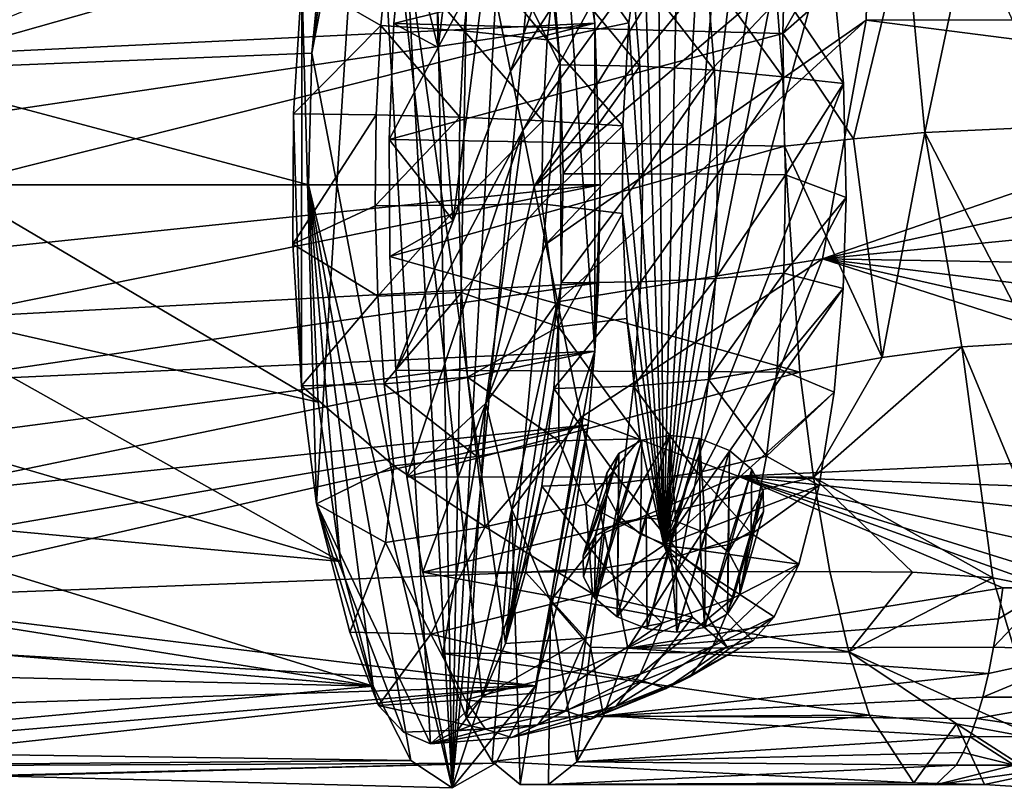
# Model space of a CAD drawing. Units: inches. Extents: x -2.5 to 2.3, y -5.1 to 5.
# Drawn here: x -0.1 to 1.3, y 3.1 to 4.2 of the extents above; entities that cross this region are included whole.
import ezdxf

# ---------------------------------------------------------------- set-up
doc = ezdxf.new("R2010")
doc.units = ezdxf.units.IN
doc.layers.get('0').update_dxf_attribs({"true_color": 0xc2ced6})

msp = doc.modelspace()

# ---------------------------------------------------------------- linework, layer by layer
for points in [[(0.8628, 4.7917), (0.6125, 4.0897), (0.5788, 4.2555), (0.8628, 4.7917)], [(0.8628, 4.7917), (1.0125, 4.7069), (0.6125, 4.0897), (0.8628, 4.7917)], [(0.4972, 4.7806), (0.4391, 4.7027), (0.5285, 3.0597), (0.4972, 4.7806)], [(0.5285, 3.0597), (0.5596, 4.7845), (0.4972, 4.7806), (0.5285, 3.0597)], [(0.5596, 4.7845), (0.5285, 3.0597), (0.6195, 4.7129), (0.5596, 4.7845)], [(0.6195, 4.7129), (0.5285, 3.0597), (0.6715, 4.5715), (0.6195, 4.7129)], [(1.0125, 4.7069), (0.6299, 4.004), (0.6125, 4.0897), (1.0125, 4.7069)], [(1.0125, 4.7069), (1.0692, 4.6122), (0.6299, 4.004), (1.0125, 4.7069)], [(0.3888, 4.5591), (0.3274, 4.1153), (0.4391, 4.7027), (0.3888, 4.5591)], [(0.3274, 4.1153), (0.5285, 3.0597), (0.4391, 4.7027), (0.3274, 4.1153)], [(0.4088, 4.6482), (0.3337, 3.4679), (0.3127, 4.2208), (0.4088, 4.6482)], [(0.4088, 4.6482), (0.4977, 3.1231), (0.3337, 3.4679), (0.4088, 4.6482)], [(0.5718, 3.1903), (0.4088, 4.6482), (0.605, 3.2673), (0.5718, 3.1903)], [(0.4977, 3.1231), (0.4088, 4.6482), (0.5718, 3.1903), (0.4977, 3.1231)], [(0.4088, 4.6482), (0.6836, 4.0985), (0.605, 3.2673), (0.4088, 4.6482)], [(0.6532, 4.3855), (0.6836, 4.0985), (0.4088, 4.6482), (0.6532, 4.3855)], [(1.0692, 4.6122), (0.6462, 3.9238), (0.6299, 4.004), (1.0692, 4.6122)], [(1.0692, 4.6122), (1.1084, 4.4839), (0.6462, 3.9238), (1.0692, 4.6122)], [(0.9368, 4.59), (0.9001, 4.5766), (0.8323, 3.4083), (0.9368, 4.59)], [(0.9368, 4.59), (0.8323, 3.4083), (0.971, 4.573), (0.9368, 4.59)], [(0.7332, 3.6873), (0.6715, 4.5715), (0.5285, 3.0597), (0.7332, 3.6873)], [(0.6715, 4.5715), (0.7332, 3.6873), (0.7336, 4.1586), (0.6715, 4.5715)], [(0.7112, 4.3738), (0.6715, 4.5715), (0.7336, 4.1586), (0.7112, 4.3738)], [(0.9001, 4.5766), (0.8574, 4.5138), (0.8323, 3.4083), (0.9001, 4.5766)], [(0.8323, 3.4083), (1.0061, 4.5171), (0.971, 4.573), (0.8323, 3.4083)], [(0.3888, 4.5591), (0.35, 4.356), (0.3274, 4.1153), (0.3888, 4.5591)], [(0.8574, 4.5138), (0.8234, 4.4102), (0.8323, 3.4083), (0.8574, 4.5138)], [(1.0061, 4.5171), (0.8323, 3.4083), (1.0347, 4.4421), (1.0061, 4.5171)], [(1.1084, 4.4839), (1.1265, 4.3301), (0.6462, 3.9238), (1.1084, 4.4839)], [(1.0696, 4.2852), (1.0347, 4.4421), (0.8323, 3.4083), (1.0696, 4.2852)], [(0.5085, 4.1234), (0.5026, 4.369), (0.5452, 4.4214), (0.5085, 4.1234)], [(0.5452, 4.4214), (0.5788, 4.2555), (0.5085, 4.1234), (0.5452, 4.4214)], [(0.8026, 4.3132), (0.8323, 3.4083), (0.8234, 4.4102), (0.8026, 4.3132)], [(0.6836, 4.0985), (0.6532, 4.3855), (0.6718, 4.2482), (0.6836, 4.0985)], [(-0.2063, 4.1136), (-0.2269, 4.2043), (0.7112, 4.3738), (-0.2063, 4.1136)], [(0.7112, 4.3738), (0.7336, 4.1586), (-0.2063, 4.1136), (0.7112, 4.3738)], [(0.46, 4.3167), (0.5026, 4.369), (0.5085, 4.1234), (0.46, 4.3167)], [(-0.2935, 4.0904), (0.3274, 4.1153), (0.35, 4.356), (-0.2935, 4.0904)], [(0.6462, 3.9238), (1.1265, 4.3301), (0.663, 3.8409), (0.6462, 3.9238)], [(1.1265, 4.3301), (1.123, 4.1626), (0.663, 3.8409), (1.1265, 4.3301)], [(1.7848, 4.1643), (1.123, 4.1626), (1.1265, 4.3301), (1.7848, 4.1643)], [(1.0071, 4.2982), (0.46, 4.3167), (0.4451, 4.1578), (1.0071, 4.2982)], [(0.5085, 4.1234), (0.4451, 4.1578), (0.46, 4.3167), (0.5085, 4.1234)], [(0.8026, 4.3132), (0.6832, 4.2992), (0.7824, 4.1587), (0.8026, 4.3132)], [(0.7824, 4.1587), (0.8323, 3.4083), (0.8026, 4.3132), (0.7824, 4.1587)], [(0.4451, 4.1578), (1.0034, 4.1438), (1.0071, 4.2982), (0.4451, 4.1578)], [(0.6832, 4.2992), (0.5573, 4.265), (0.6648, 4.1346), (0.6832, 4.2992)], [(0.6648, 4.1346), (0.7824, 4.1587), (0.6832, 4.2992), (0.6648, 4.1346)], [(1.1047, 3.9922), (1.179, 4.2989), (1.0034, 4.1438), (1.1047, 3.9922)], [(1.179, 4.2989), (1.0906, 4.2984), (1.0034, 4.1438), (1.179, 4.2989)], [(1.0906, 4.2984), (1.0071, 4.2982), (1.0034, 4.1438), (1.0906, 4.2984)], [(1.179, 4.2989), (1.1047, 3.9922), (1.2072, 4.0012), (1.179, 4.2989)], [(1.2703, 4.3002), (1.179, 4.2989), (1.2072, 4.0012), (1.2703, 4.3002)], [(1.4027, 4.0105), (1.2703, 4.3002), (1.2072, 4.0012), (1.4027, 4.0105)], [(1.0696, 4.2852), (0.8323, 3.4083), (1.0906, 4.0719), (1.0696, 4.2852)], [(1.0906, 4.0719), (0.9927, 4.2162), (1.0696, 4.2852), (1.0906, 4.0719)], [(0.4262, 4.155), (0.4378, 4.2769), (0.3127, 4.2208), (0.4262, 4.155)], [(0.4378, 4.2769), (0.4262, 4.155), (0.5461, 4.1473), (0.4378, 4.2769)], [(0.5461, 4.1473), (0.5573, 4.265), (0.4378, 4.2769), (0.5461, 4.1473)], [(0.5301, 3.8748), (0.5085, 4.1234), (0.5788, 4.2555), (0.5301, 3.8748)], [(0.5788, 4.2555), (0.6125, 4.0897), (0.5301, 3.8748), (0.5788, 4.2555)], [(0.5573, 4.265), (0.5461, 4.1473), (0.6648, 4.1346), (0.5573, 4.265)], [(0.7978, 4.0965), (0.6836, 4.0985), (0.6718, 4.2482), (0.7978, 4.0965)], [(0.6718, 4.2482), (0.7861, 4.2446), (0.7978, 4.0965), (0.6718, 4.2482)], [(0.9051, 4.0908), (0.7978, 4.0965), (0.7861, 4.2446), (0.9051, 4.0908)], [(0.7861, 4.2446), (0.8939, 4.2338), (0.9051, 4.0908), (0.7861, 4.2446)], [(1.0033, 4.0814), (0.9051, 4.0908), (0.8939, 4.2338), (1.0033, 4.0814)], [(0.8939, 4.2338), (0.9927, 4.2162), (1.0033, 4.0814), (0.8939, 4.2338)], [(0.3125, 3.6372), (0.3011, 4.0281), (0.3127, 4.2208), (0.3125, 3.6372)], [(0.3011, 4.0281), (0.4262, 4.155), (0.3127, 4.2208), (0.3011, 4.0281)], [(0.3127, 4.2208), (0.3337, 3.4679), (0.3125, 3.6372), (0.3127, 4.2208)], [(1.0906, 4.0719), (1.0033, 4.0814), (0.9927, 4.2162), (1.0906, 4.0719)], [(-0.2063, 4.1136), (0.7336, 4.1586), (-0.1933, 4.0204), (-0.2063, 4.1136)], [(-0.1888, 3.926), (-0.1933, 4.0204), (0.7336, 4.1586), (-0.1888, 3.926)], [(0.7336, 4.1586), (0.7413, 3.926), (-0.1888, 3.926), (0.7336, 4.1586)], [(1.0034, 4.1438), (0.4451, 4.1578), (0.4381, 3.9912), (1.0034, 4.1438)], [(0.4451, 4.1578), (0.5085, 4.1234), (0.4381, 3.9912), (0.4451, 4.1578)], [(0.663, 3.8409), (1.123, 4.1626), (0.6799, 3.758), (0.663, 3.8409)], [(0.7738, 4.0108), (0.7824, 4.1587), (0.6648, 4.1346), (0.7738, 4.0108)], [(1.123, 4.1626), (1.06, 3.8199), (0.6799, 3.758), (1.123, 4.1626)], [(0.7336, 4.1586), (0.7332, 3.6873), (0.7413, 3.926), (0.7336, 4.1586)], [(0.7738, 4.0108), (0.8323, 3.4083), (0.7824, 4.1587), (0.7738, 4.0108)], [(1.06, 3.8199), (1.123, 4.1626), (1.8012, 4.0757), (1.06, 3.8199)], [(1.123, 4.1626), (1.7848, 4.1643), (1.8012, 4.0757), (1.123, 4.1626)], [(0.3011, 4.0281), (0.4196, 4.0269), (0.4262, 4.155), (0.3011, 4.0281)], [(0.4262, 4.155), (0.4196, 4.0269), (0.5397, 4.0235), (0.4262, 4.155)], [(0.5397, 4.0235), (0.5461, 4.1473), (0.4262, 4.155), (0.5397, 4.0235)], [(0.4381, 3.9912), (1.0057, 3.9815), (1.0034, 4.1438), (0.4381, 3.9912)], [(0.5461, 4.1473), (0.5397, 4.0235), (0.6588, 4.0179), (0.5461, 4.1473)], [(0.6588, 4.0179), (0.6648, 4.1346), (0.5461, 4.1473), (0.6588, 4.0179)], [(1.1047, 3.9922), (1.0034, 4.1438), (1.0057, 3.9815), (1.1047, 3.9922)], [(0.6648, 4.1346), (0.6588, 4.0179), (0.7738, 4.0108), (0.6648, 4.1346)], [(0.3223, 3.926), (0.3274, 4.1153), (-0.2935, 4.0904), (0.3223, 3.926)], [(0.5285, 3.0597), (0.3274, 4.1153), (0.3223, 3.926), (0.5285, 3.0597)], [(0.4381, 3.9912), (0.5085, 4.1234), (0.5301, 3.8748), (0.4381, 3.9912)], [(-0.2935, 4.0904), (-0.1924, 3.926), (0.3223, 3.926), (-0.2935, 4.0904)], [(0.4476, 3.6598), (0.5301, 3.8748), (0.6125, 4.0897), (0.4476, 3.6598)], [(0.6299, 4.004), (0.4476, 3.6598), (0.6125, 4.0897), (0.6299, 4.004)], [(0.605, 3.2673), (0.6836, 4.0985), (0.6851, 3.7852), (0.605, 3.2673)], [(0.6881, 3.9421), (0.6836, 4.0985), (0.7978, 4.0965), (0.6881, 3.9421)], [(0.6881, 3.9421), (0.6851, 3.7852), (0.6836, 4.0985), (0.6881, 3.9421)], [(0.7978, 4.0965), (0.8022, 3.9419), (0.6881, 3.9421), (0.7978, 4.0965)], [(0.8022, 3.9419), (0.7978, 4.0965), (0.9051, 4.0908), (0.8022, 3.9419)], [(0.9051, 4.0908), (0.9094, 3.9414), (0.8022, 3.9419), (0.9051, 4.0908)], [(0.9094, 3.9414), (0.9051, 4.0908), (1.0033, 4.0814), (0.9094, 3.9414)], [(1.094, 3.9079), (1.0906, 4.0719), (0.8323, 3.4083), (1.094, 3.9079)], [(1.0033, 4.0814), (1.0073, 3.9405), (0.9094, 3.9414), (1.0033, 4.0814)], [(1.0073, 3.9405), (1.0033, 4.0814), (1.0906, 4.0719), (1.0073, 3.9405)], [(1.0906, 4.0719), (1.094, 3.9079), (1.0073, 3.9405), (1.0906, 4.0719)], [(1.8012, 4.0757), (1.8177, 3.9859), (1.06, 3.8199), (1.8012, 4.0757)], [(0.4196, 4.0269), (0.3011, 4.0281), (0.3, 3.841), (0.4196, 4.0269)], [(0.3125, 3.6372), (0.3, 3.841), (0.3011, 4.0281), (0.3125, 3.6372)], [(0.3, 3.841), (0.4182, 3.8961), (0.4196, 4.0269), (0.3, 3.841)], [(0.5397, 4.0235), (0.4196, 4.0269), (0.4182, 3.8961), (0.5397, 4.0235)], [(0.4182, 3.8961), (0.5383, 3.8971), (0.5397, 4.0235), (0.4182, 3.8961)], [(0.6588, 4.0179), (0.5397, 4.0235), (0.5383, 3.8971), (0.6588, 4.0179)], [(0.5383, 3.8971), (0.6575, 3.8987), (0.6588, 4.0179), (0.5383, 3.8971)], [(0.7738, 4.0108), (0.6588, 4.0179), (0.6575, 3.8987), (0.7738, 4.0108)], [(0.4637, 3.5069), (0.4476, 3.6598), (0.6299, 4.004), (0.4637, 3.5069)], [(0.6299, 4.004), (0.5768, 3.6123), (0.4637, 3.5069), (0.6299, 4.004)], [(0.5768, 3.6123), (0.6299, 4.004), (0.6462, 3.9238), (0.5768, 3.6123)], [(0.6575, 3.8987), (0.773, 3.8848), (0.7738, 4.0108), (0.6575, 3.8987)], [(0.8323, 3.4083), (0.7738, 4.0108), (0.773, 3.8848), (0.8323, 3.4083)], [(1.1047, 3.9922), (1.1459, 3.6779), (1.2072, 4.0012), (1.1047, 3.9922)], [(1.2601, 3.6933), (1.2072, 4.0012), (1.1459, 3.6779), (1.2601, 3.6933)], [(1.4027, 4.0105), (1.2072, 4.0012), (1.3629, 3.6995), (1.4027, 4.0105)], [(1.2072, 4.0012), (1.2601, 3.6933), (1.3629, 3.6995), (1.2072, 4.0012)], [(1.0057, 3.9815), (0.4381, 3.9912), (0.439, 3.8232), (1.0057, 3.9815)], [(0.5301, 3.8748), (0.439, 3.8232), (0.4381, 3.9912), (0.5301, 3.8748)], [(1.1459, 3.6779), (1.1047, 3.9922), (1.0057, 3.9815), (1.1459, 3.6779)], [(1.06, 3.8199), (1.8177, 3.9859), (1.8339, 3.8958), (1.06, 3.8199)], [(1.0057, 3.9815), (0.439, 3.8232), (1.0279, 3.6569), (1.0057, 3.9815)], [(1.0057, 3.9815), (1.0279, 3.6569), (1.1459, 3.6779), (1.0057, 3.9815)], [(0.6851, 3.7852), (0.6881, 3.9421), (0.8022, 3.9419), (0.6851, 3.7852)], [(0.8022, 3.9419), (0.7993, 3.7867), (0.6851, 3.7852), (0.8022, 3.9419)], [(0.7993, 3.7867), (0.8022, 3.9419), (0.9094, 3.9414), (0.7993, 3.7867)], [(0.9094, 3.9414), (0.9066, 3.7914), (0.7993, 3.7867), (0.9094, 3.9414)], [(0.9066, 3.7914), (0.9094, 3.9414), (1.0073, 3.9405), (0.9066, 3.7914)], [(1.0073, 3.9405), (1.0047, 3.7991), (0.9066, 3.7914), (1.0073, 3.9405)], [(1.0047, 3.7991), (1.0073, 3.9405), (1.094, 3.9079), (1.0047, 3.7991)], [(-0.1924, 3.926), (-0.2939, 3.7565), (0.3364, 3.614), (-0.1924, 3.926)], [(0.7413, 3.926), (0.7385, 3.7853), (-0.2069, 3.7346), (0.7413, 3.926)], [(-0.2069, 3.7346), (-0.1935, 3.8289), (0.7413, 3.926), (-0.2069, 3.7346)], [(-0.1935, 3.8289), (-0.1888, 3.926), (0.7413, 3.926), (-0.1935, 3.8289)], [(0.3364, 3.614), (0.3223, 3.926), (-0.1924, 3.926), (0.3364, 3.614)], [(0.4694, 3.0993), (0.5285, 3.0597), (0.3223, 3.926), (0.4694, 3.0993)], [(0.3223, 3.926), (0.3364, 3.614), (0.3682, 3.3852), (0.3223, 3.926)], [(0.3223, 3.926), (0.4152, 3.2062), (0.4694, 3.0993), (0.3223, 3.926)], [(0.4152, 3.2062), (0.3223, 3.926), (0.3682, 3.3852), (0.4152, 3.2062)], [(0.5768, 3.6123), (0.6462, 3.9238), (0.663, 3.8409), (0.5768, 3.6123)], [(0.7413, 3.926), (0.7332, 3.6873), (0.7385, 3.7853), (0.7413, 3.926)], [(0.8323, 3.4083), (1.0899, 3.7774), (1.094, 3.9079), (0.8323, 3.4083)], [(1.094, 3.9079), (1.0899, 3.7774), (1.0047, 3.7991), (1.094, 3.9079)], [(0.3, 3.841), (0.422, 3.7661), (0.4182, 3.8961), (0.3, 3.841)], [(0.5383, 3.8971), (0.4182, 3.8961), (0.422, 3.7661), (0.5383, 3.8971)], [(0.422, 3.7661), (0.542, 3.7714), (0.5383, 3.8971), (0.422, 3.7661)], [(0.542, 3.7714), (0.6575, 3.8987), (0.5383, 3.8971), (0.542, 3.7714)], [(0.542, 3.7714), (0.6815, 3.7222), (0.6575, 3.8987), (0.542, 3.7714)], [(0.773, 3.8848), (0.6575, 3.8987), (0.6815, 3.7222), (0.773, 3.8848)], [(1.8339, 3.8958), (1.8497, 3.8064), (1.06, 3.8199), (1.8339, 3.8958)], [(0.439, 3.8232), (0.5301, 3.8748), (0.4476, 3.6598), (0.439, 3.8232)], [(0.6815, 3.7222), (0.7793, 3.7343), (0.773, 3.8848), (0.6815, 3.7222)], [(0.8323, 3.4083), (0.773, 3.8848), (0.7793, 3.7343), (0.8323, 3.4083)], [(0.3125, 3.6372), (0.422, 3.7661), (0.3, 3.841), (0.3125, 3.6372)], [(0.5768, 3.6123), (0.663, 3.8409), (0.6799, 3.758), (0.5768, 3.6123)], [(0.439, 3.8232), (0.4476, 3.6598), (1.0279, 3.6569), (0.439, 3.8232)], [(0.6799, 3.758), (1.06, 3.8199), (0.7135, 3.5921), (0.6799, 3.758)], [(1.06, 3.8199), (0.9392, 3.5075), (0.7135, 3.5921), (1.06, 3.8199)], [(0.9392, 3.5075), (1.06, 3.8199), (1.8933, 3.5517), (0.9392, 3.5075)], [(1.8796, 3.6335), (1.8933, 3.5517), (1.06, 3.8199), (1.8796, 3.6335)], [(1.06, 3.8199), (1.8497, 3.8064), (1.865, 3.7187), (1.06, 3.8199)], [(1.865, 3.7187), (1.8796, 3.6335), (1.06, 3.8199), (1.865, 3.7187)], [(0.9066, 3.7914), (0.8967, 3.6466), (0.7891, 3.6369), (0.9066, 3.7914)], [(0.7891, 3.6369), (0.7993, 3.7867), (0.9066, 3.7914), (0.7891, 3.6369)], [(1.0047, 3.7991), (0.9953, 3.6626), (0.8967, 3.6466), (1.0047, 3.7991)], [(0.8967, 3.6466), (0.9066, 3.7914), (1.0047, 3.7991), (0.8967, 3.6466)], [(1.0899, 3.7774), (0.9953, 3.6626), (1.0047, 3.7991), (1.0899, 3.7774)], [(0.7385, 3.7853), (0.7332, 3.6873), (-0.228, 3.6438), (0.7385, 3.7853)], [(-0.228, 3.6438), (-0.2069, 3.7346), (0.7385, 3.7853), (-0.228, 3.6438)], [(0.605, 3.2673), (0.6851, 3.7852), (0.6748, 3.6336), (0.605, 3.2673)], [(0.6748, 3.6336), (0.6851, 3.7852), (0.7993, 3.7867), (0.6748, 3.6336)], [(0.7993, 3.7867), (0.7891, 3.6369), (0.6748, 3.6336), (0.7993, 3.7867)], [(0.8323, 3.4083), (1.0772, 3.6282), (1.0899, 3.7774), (0.8323, 3.4083)], [(1.0899, 3.7774), (1.0772, 3.6282), (0.9953, 3.6626), (1.0899, 3.7774)], [(0.3125, 3.6372), (0.4309, 3.6404), (0.422, 3.7661), (0.3125, 3.6372)], [(0.542, 3.7714), (0.422, 3.7661), (0.4309, 3.6404), (0.542, 3.7714)], [(0.4309, 3.6404), (0.5506, 3.65), (0.542, 3.7714), (0.4309, 3.6404)], [(0.5506, 3.65), (0.6815, 3.7222), (0.542, 3.7714), (0.5506, 3.65)], [(-0.2939, 3.7565), (-0.3323, 3.5903), (0.3682, 3.3852), (-0.2939, 3.7565)], [(0.3682, 3.3852), (0.3364, 3.614), (-0.2939, 3.7565), (0.3682, 3.3852)], [(0.6799, 3.758), (0.6144, 3.4596), (0.5768, 3.6123), (0.6799, 3.758)], [(0.6144, 3.4596), (0.6799, 3.758), (0.7135, 3.5921), (0.6144, 3.4596)], [(0.7985, 3.5612), (0.7793, 3.7343), (0.6815, 3.7222), (0.7985, 3.5612)], [(0.8323, 3.4083), (0.7793, 3.7343), (0.7985, 3.5612), (0.8323, 3.4083)], [(0.5506, 3.65), (0.6816, 3.5584), (0.6815, 3.7222), (0.5506, 3.65)], [(0.6815, 3.7222), (0.6816, 3.5584), (0.7985, 3.5612), (0.6815, 3.7222)], [(1.0471, 3.5062), (1.3047, 3.3615), (1.2601, 3.6933), (1.0471, 3.5062)], [(1.0471, 3.5062), (1.2601, 3.6933), (1.1459, 3.6779), (1.0471, 3.5062)], [(1.3629, 3.6995), (1.2601, 3.6933), (1.4068, 3.3409), (1.3629, 3.6995)], [(1.4068, 3.3409), (1.2601, 3.6933), (1.3047, 3.3615), (1.4068, 3.3409)], [(0.7332, 3.6873), (0.724, 3.5812), (-0.2892, 3.4754), (0.7332, 3.6873)], [(-0.2892, 3.4754), (-0.2558, 3.5569), (0.7332, 3.6873), (-0.2892, 3.4754)], [(-0.2558, 3.5569), (-0.228, 3.6438), (0.7332, 3.6873), (-0.2558, 3.5569)], [(0.6484, 3.2063), (0.7332, 3.6873), (0.5285, 3.0597), (0.6484, 3.2063)], [(0.6484, 3.2063), (0.724, 3.5812), (0.7332, 3.6873), (0.6484, 3.2063)], [(1.0471, 3.5062), (1.1459, 3.6779), (1.0279, 3.6569), (1.0471, 3.5062)], [(0.8967, 3.6466), (0.9953, 3.6626), (0.9798, 3.5363), (0.8967, 3.6466)], [(1.0772, 3.6282), (0.9798, 3.5363), (0.9953, 3.6626), (1.0772, 3.6282)], [(0.5639, 3.5361), (0.5506, 3.65), (0.4309, 3.6404), (0.5639, 3.5361)], [(1.0279, 3.6569), (0.4476, 3.6598), (0.4637, 3.5069), (1.0279, 3.6569)], [(0.4637, 3.5069), (1.0471, 3.5062), (1.0279, 3.6569), (0.4637, 3.5069)], [(0.5506, 3.65), (0.5639, 3.5361), (0.6816, 3.5584), (0.5506, 3.65)], [(0.7891, 3.6369), (0.8967, 3.6466), (0.8802, 3.5126), (0.7891, 3.6369)], [(0.9798, 3.5363), (0.8802, 3.5126), (0.8967, 3.6466), (0.9798, 3.5363)], [(0.3125, 3.6372), (0.4447, 3.5225), (0.4309, 3.6404), (0.3125, 3.6372)], [(0.3125, 3.6372), (0.3337, 3.4679), (0.4447, 3.5225), (0.3125, 3.6372)], [(0.4309, 3.6404), (0.4447, 3.5225), (0.5639, 3.5361), (0.4309, 3.6404)], [(0.605, 3.2673), (0.6748, 3.6336), (0.6575, 3.4933), (0.605, 3.2673)], [(0.772, 3.4981), (0.6575, 3.4933), (0.6748, 3.6336), (0.772, 3.4981)], [(0.6748, 3.6336), (0.7891, 3.6369), (0.772, 3.4981), (0.6748, 3.6336)], [(0.8802, 3.5126), (0.772, 3.4981), (0.7891, 3.6369), (0.8802, 3.5126)], [(0.8323, 3.4083), (1.0554, 3.4941), (1.0772, 3.6282), (0.8323, 3.4083)], [(0.9798, 3.5363), (1.0772, 3.6282), (1.0554, 3.4941), (0.9798, 3.5363)], [(0.4637, 3.5069), (0.5768, 3.6123), (0.4865, 3.3697), (0.4637, 3.5069)], [(0.5152, 3.2531), (0.4865, 3.3697), (0.5768, 3.6123), (0.5152, 3.2531)], [(0.5489, 3.1612), (0.5152, 3.2531), (0.5768, 3.6123), (0.5489, 3.1612)], [(0.5768, 3.6123), (0.6144, 3.4596), (0.5489, 3.1612), (0.5768, 3.6123)], [(-0.3917, 3.4556), (0.3682, 3.3852), (-0.3323, 3.5903), (-0.3917, 3.4556)], [(0.7135, 3.5921), (0.6698, 3.3284), (0.6144, 3.4596), (0.7135, 3.5921)], [(0.6698, 3.3284), (0.7135, 3.5921), (0.7472, 3.4263), (0.6698, 3.3284)], [(0.7135, 3.5921), (0.9392, 3.5075), (0.7472, 3.4263), (0.7135, 3.5921)], [(0.724, 3.5812), (0.6927, 3.3715), (-0.3688, 3.3308), (0.724, 3.5812)], [(-0.3688, 3.3308), (-0.3272, 3.3999), (0.724, 3.5812), (-0.3688, 3.3308)], [(-0.3272, 3.3999), (-0.2892, 3.4754), (0.724, 3.5812), (-0.3272, 3.3999)], [(0.724, 3.5812), (0.6484, 3.2063), (0.6927, 3.3715), (0.724, 3.5812)], [(0.7673, 3.441), (0.8071, 3.4478), (0.8408, 3.5663), (0.7673, 3.441)], [(0.8408, 3.5663), (0.801, 3.5595), (0.7673, 3.441), (0.8408, 3.5663)], [(0.8408, 3.5663), (0.8421, 3.4068), (0.7992, 3.4241), (0.8408, 3.5663)], [(0.7992, 3.4241), (0.801, 3.5595), (0.8408, 3.5663), (0.7992, 3.4241)], [(0.8408, 3.5663), (0.8071, 3.4478), (0.8499, 3.4431), (0.8408, 3.5663)], [(0.8499, 3.4431), (0.8836, 3.5616), (0.8408, 3.5663), (0.8499, 3.4431)], [(0.8421, 3.4068), (0.8408, 3.5663), (0.8836, 3.5616), (0.8421, 3.4068)], [(0.8836, 3.5616), (0.885, 3.4021), (0.8421, 3.4068), (0.8836, 3.5616)], [(0.8836, 3.5616), (0.8499, 3.4431), (0.8928, 3.4258), (0.8836, 3.5616)], [(0.8928, 3.4258), (0.9266, 3.5443), (0.8836, 3.5616), (0.8928, 3.4258)], [(0.885, 3.4021), (0.8836, 3.5616), (0.9266, 3.5443), (0.885, 3.4021)], [(0.6816, 3.5584), (0.5639, 3.5361), (0.5762, 3.4351), (0.6816, 3.5584)], [(0.5762, 3.4351), (0.7203, 3.4675), (0.6816, 3.5584), (0.5762, 3.4351)], [(0.7985, 3.5612), (0.6816, 3.5584), (0.7203, 3.4675), (0.7985, 3.5612)], [(0.7203, 3.4675), (0.8323, 3.4083), (0.7985, 3.5612), (0.7203, 3.4675)], [(0.801, 3.5595), (0.7992, 3.4241), (0.7667, 3.4513), (0.801, 3.5595)], [(0.7667, 3.4513), (0.7679, 3.5402), (0.801, 3.5595), (0.7667, 3.4513)], [(0.7673, 3.441), (0.801, 3.5595), (0.7679, 3.5402), (0.7673, 3.441)], [(1.8933, 3.5517), (1.9061, 3.4741), (0.9392, 3.5075), (1.8933, 3.5517)], [(0.5762, 3.4351), (0.5639, 3.5361), (0.4447, 3.5225), (0.5762, 3.4351)], [(0.7167, 3.3933), (0.7342, 3.4218), (0.7679, 3.5402), (0.7167, 3.3933)], [(0.7679, 3.5402), (0.7505, 3.5118), (0.7167, 3.3933), (0.7679, 3.5402)], [(0.7679, 3.5402), (0.7342, 3.4218), (0.7673, 3.441), (0.7679, 3.5402)], [(0.7507, 3.4813), (0.7505, 3.5118), (0.7679, 3.5402), (0.7507, 3.4813)], [(0.7679, 3.5402), (0.7667, 3.4513), (0.7507, 3.4813), (0.7679, 3.5402)], [(0.8802, 3.5126), (0.9798, 3.5363), (0.9586, 3.4248), (0.8802, 3.5126)], [(0.9266, 3.5443), (0.9247, 3.4089), (0.885, 3.4021), (0.9266, 3.5443)], [(0.9266, 3.5443), (0.8928, 3.4258), (0.9253, 3.3986), (0.9266, 3.5443)], [(0.9247, 3.4089), (0.9266, 3.5443), (0.959, 3.5171), (0.9247, 3.4089)], [(0.9253, 3.3986), (0.959, 3.5171), (0.9266, 3.5443), (0.9253, 3.3986)], [(0.9798, 3.5363), (1.0554, 3.4941), (0.9586, 3.4248), (0.9798, 3.5363)], [(0.4329, 3.4125), (0.4447, 3.5225), (0.3337, 3.4679), (0.4329, 3.4125)], [(0.4447, 3.5225), (0.4329, 3.4125), (0.5762, 3.4351), (0.4447, 3.5225)], [(1.0471, 3.5062), (0.4637, 3.5069), (0.4865, 3.3697), (1.0471, 3.5062)], [(0.4865, 3.3697), (1.0707, 3.3708), (1.0471, 3.5062), (0.4865, 3.3697)], [(0.7167, 3.3933), (0.7505, 3.5118), (0.7507, 3.4813), (0.7167, 3.3933)], [(0.9392, 3.5075), (0.7809, 3.2604), (0.7472, 3.4263), (0.9392, 3.5075)], [(0.772, 3.4981), (0.8802, 3.5126), (0.8577, 3.3944), (0.772, 3.4981)], [(0.7809, 3.2604), (0.9392, 3.5075), (1.3189, 3.3471), (0.7809, 3.2604)], [(0.9586, 3.4248), (0.8577, 3.3944), (0.8802, 3.5126), (0.9586, 3.4248)], [(0.959, 3.5171), (0.9578, 3.4281), (0.9247, 3.4089), (0.959, 3.5171)], [(0.975, 3.487), (0.959, 3.5171), (0.9253, 3.3986), (0.975, 3.487)], [(1.9061, 3.4741), (1.9178, 3.4014), (0.9392, 3.5075), (1.9061, 3.4741)], [(0.9392, 3.5075), (1.4546, 3.3473), (1.3867, 3.3472), (0.9392, 3.5075)], [(1.4546, 3.3473), (0.9392, 3.5075), (1.6581, 3.3477), (1.4546, 3.3473)], [(1.6581, 3.3477), (0.9392, 3.5075), (1.9178, 3.4014), (1.6581, 3.3477)], [(1.3867, 3.3472), (1.3189, 3.3471), (0.9392, 3.5075), (1.3867, 3.3472)], [(0.9578, 3.4281), (0.959, 3.5171), (0.975, 3.487), (0.9578, 3.4281)], [(1.3047, 3.3615), (1.0471, 3.5062), (1.1895, 3.3697), (1.3047, 3.3615)], [(1.1895, 3.3697), (1.0471, 3.5062), (1.0707, 3.3708), (1.1895, 3.3697)], [(0.6575, 3.4933), (0.634, 3.3696), (0.605, 3.2673), (0.6575, 3.4933)], [(0.7487, 3.3758), (0.634, 3.3696), (0.6575, 3.4933), (0.7487, 3.3758)], [(0.6575, 3.4933), (0.772, 3.4981), (0.7487, 3.3758), (0.6575, 3.4933)], [(0.8577, 3.3944), (0.7487, 3.3758), (0.772, 3.4981), (0.8577, 3.3944)], [(1.0261, 3.3814), (1.0554, 3.4941), (0.8323, 3.4083), (1.0261, 3.3814)], [(0.9586, 3.4248), (1.0554, 3.4941), (1.0261, 3.3814), (0.9586, 3.4248)], [(0.7507, 3.4813), (0.717, 3.3629), (0.7167, 3.3933), (0.7507, 3.4813)], [(0.733, 3.3328), (0.717, 3.3629), (0.7507, 3.4813), (0.733, 3.3328)], [(0.7507, 3.4813), (0.7667, 3.4513), (0.733, 3.3328), (0.7507, 3.4813)], [(0.9253, 3.3986), (0.9413, 3.3686), (0.975, 3.487), (0.9253, 3.3986)], [(0.975, 3.487), (0.9413, 3.3686), (0.9416, 3.3382), (0.975, 3.487)], [(0.9416, 3.3382), (0.9753, 3.4566), (0.975, 3.487), (0.9416, 3.3382)], [(0.975, 3.487), (0.9753, 3.4566), (0.9578, 3.4281), (0.975, 3.487)], [(0.3337, 3.4679), (0.382, 3.2836), (0.4329, 3.4125), (0.3337, 3.4679)], [(0.3337, 3.4679), (0.4231, 3.178), (0.382, 3.2836), (0.3337, 3.4679)], [(0.3337, 3.4679), (0.459, 3.1397), (0.4231, 3.178), (0.3337, 3.4679)], [(0.3337, 3.4679), (0.4977, 3.1231), (0.459, 3.1397), (0.3337, 3.4679)], [(0.5762, 3.4351), (0.7303, 3.3384), (0.7203, 3.4675), (0.5762, 3.4351)], [(0.7203, 3.4675), (0.7303, 3.3384), (0.8323, 3.4083), (0.7203, 3.4675)], [(0.4152, 3.2062), (0.3682, 3.3852), (-0.3917, 3.4556), (0.4152, 3.2062)], [(-0.3917, 3.4556), (-0.3671, 3.3306), (0.4152, 3.2062), (-0.3917, 3.4556)], [(0.5489, 3.1612), (0.6144, 3.4596), (0.5863, 3.0976), (0.5489, 3.1612)], [(0.6261, 3.0647), (0.5863, 3.0976), (0.6144, 3.4596), (0.6261, 3.0647)], [(0.6144, 3.4596), (0.6698, 3.3284), (0.6261, 3.0647), (0.6144, 3.4596)], [(0.7655, 3.3056), (0.733, 3.3328), (0.7667, 3.4513), (0.7655, 3.3056)], [(0.7667, 3.4513), (0.7992, 3.4241), (0.7655, 3.3056), (0.7667, 3.4513)], [(0.9578, 3.4281), (0.9753, 3.4566), (0.9416, 3.3382), (0.9578, 3.4281)], [(0.4981, 3.2809), (0.5762, 3.4351), (0.4329, 3.4125), (0.4981, 3.2809)], [(0.4981, 3.2809), (0.7303, 3.3384), (0.5762, 3.4351), (0.4981, 3.2809)], [(0.733, 3.3328), (0.7655, 3.3056), (0.7673, 3.441), (0.733, 3.3328)], [(0.7673, 3.441), (0.7342, 3.4218), (0.733, 3.3328), (0.7673, 3.441)], [(0.7655, 3.3056), (0.8084, 3.2883), (0.8071, 3.4478), (0.7655, 3.3056)], [(0.8071, 3.4478), (0.7673, 3.441), (0.7655, 3.3056), (0.8071, 3.4478)], [(0.8499, 3.4431), (0.8071, 3.4478), (0.8084, 3.2883), (0.8499, 3.4431)], [(0.8084, 3.2883), (0.8512, 3.2836), (0.8499, 3.4431), (0.8084, 3.2883)], [(0.8928, 3.4258), (0.8499, 3.4431), (0.8512, 3.2836), (0.8928, 3.4258)], [(0.7472, 3.4263), (0.7273, 3.2618), (0.6698, 3.3284), (0.7472, 3.4263)], [(0.7342, 3.4218), (0.7167, 3.3933), (0.717, 3.3629), (0.7342, 3.4218)], [(0.717, 3.3629), (0.733, 3.3328), (0.7342, 3.4218), (0.717, 3.3629)], [(0.7273, 3.2618), (0.7472, 3.4263), (0.7809, 3.2604), (0.7273, 3.2618)], [(0.7655, 3.3056), (0.7992, 3.4241), (0.8421, 3.4068), (0.7655, 3.3056)], [(0.8512, 3.2836), (0.891, 3.2904), (0.8928, 3.4258), (0.8512, 3.2836)], [(0.8577, 3.3944), (0.9586, 3.4248), (0.9325, 3.3327), (0.8577, 3.3944)], [(0.9253, 3.3986), (0.8928, 3.4258), (0.891, 3.2904), (0.9253, 3.3986)], [(0.9247, 3.4089), (0.9578, 3.4281), (0.9241, 3.3097), (0.9247, 3.4089)], [(0.9416, 3.3382), (0.9241, 3.3097), (0.9578, 3.4281), (0.9416, 3.3382)], [(1.0261, 3.3814), (0.9325, 3.3327), (0.9586, 3.4248), (1.0261, 3.3814)], [(0.382, 3.2836), (0.4981, 3.2809), (0.4329, 3.4125), (0.382, 3.2836)], [(0.8737, 3.3049), (0.8323, 3.4083), (0.7303, 3.3384), (0.8737, 3.3049)], [(0.8421, 3.4068), (0.8084, 3.2883), (0.7655, 3.3056), (0.8421, 3.4068)], [(0.8512, 3.2836), (0.8084, 3.2883), (0.8421, 3.4068), (0.8512, 3.2836)], [(0.923, 3.2625), (0.8323, 3.4083), (0.8737, 3.3049), (0.923, 3.2625)], [(0.8323, 3.4083), (0.96, 3.2712), (0.9908, 3.3054), (0.8323, 3.4083)], [(0.96, 3.2712), (0.8323, 3.4083), (0.923, 3.2625), (0.96, 3.2712)], [(1.0261, 3.3814), (0.8323, 3.4083), (0.9908, 3.3054), (1.0261, 3.3814)], [(0.8421, 3.4068), (0.885, 3.4021), (0.8512, 3.2836), (0.8421, 3.4068)], [(0.885, 3.4021), (0.9247, 3.4089), (0.891, 3.2904), (0.885, 3.4021)], [(0.9241, 3.3097), (0.891, 3.2904), (0.9247, 3.4089), (0.9241, 3.3097)], [(0.7487, 3.3758), (0.8577, 3.3944), (0.83, 3.2966), (0.7487, 3.3758)], [(0.9325, 3.3327), (0.83, 3.2966), (0.8577, 3.3944), (0.9325, 3.3327)], [(0.891, 3.2904), (0.8512, 3.2836), (0.885, 3.4021), (0.891, 3.2904)], [(0.891, 3.2904), (0.9241, 3.3097), (0.9253, 3.3986), (0.891, 3.2904)], [(0.9413, 3.3686), (0.9253, 3.3986), (0.9241, 3.3097), (0.9413, 3.3686)], [(0.9026, 3.2634), (0.9325, 3.3327), (1.0261, 3.3814), (0.9026, 3.2634)], [(1.0261, 3.3814), (0.9908, 3.3054), (0.9026, 3.2634), (1.0261, 3.3814)], [(-0.3688, 3.3308), (0.6927, 3.3715), (0.6484, 3.2063), (-0.3688, 3.3308)], [(1.098, 3.2555), (1.0707, 3.3708), (0.4865, 3.3697), (1.098, 3.2555)], [(0.4865, 3.3697), (0.5152, 3.2531), (1.098, 3.2555), (0.4865, 3.3697)], [(0.7201, 3.2747), (0.605, 3.2673), (0.634, 3.3696), (0.7201, 3.2747)], [(0.634, 3.3696), (0.7487, 3.3758), (0.7201, 3.2747), (0.634, 3.3696)], [(0.83, 3.2966), (0.7201, 3.2747), (0.7487, 3.3758), (0.83, 3.2966)], [(0.9241, 3.3097), (0.9416, 3.3382), (0.9413, 3.3686), (0.9241, 3.3097)], [(1.098, 3.2555), (1.1895, 3.3697), (1.0707, 3.3708), (1.098, 3.2555)], [(1.098, 3.2555), (1.3047, 3.3615), (1.1895, 3.3697), (1.098, 3.2555)], [(1.3047, 3.3615), (1.098, 3.2555), (1.3746, 3.1294), (1.3047, 3.3615)], [(1.3047, 3.3615), (1.3746, 3.1294), (1.4068, 3.3409), (1.3047, 3.3615)], [(0.7145, 3.2299), (0.7303, 3.3384), (0.4981, 3.2809), (0.7145, 3.2299)], [(0.7303, 3.3384), (0.7145, 3.2299), (0.8737, 3.3049), (0.7303, 3.3384)], [(0.7809, 3.2604), (1.3189, 3.3471), (1.3127, 3.3029), (0.7809, 3.2604)], [(1.4521, 3.2578), (1.3059, 3.2619), (1.3867, 3.3472), (1.4521, 3.2578)], [(1.3127, 3.3029), (1.3867, 3.3472), (1.3059, 3.2619), (1.3127, 3.3029)], [(1.3189, 3.3471), (1.3867, 3.3472), (1.3127, 3.3029), (1.3189, 3.3471)], [(0.6484, 3.2063), (-0.413, 3.2686), (-0.3688, 3.3308), (0.6484, 3.2063)], [(-0.4115, 3.2758), (0.4152, 3.2062), (-0.3671, 3.3306), (-0.4115, 3.2758)], [(0.6261, 3.0647), (0.6698, 3.3284), (0.667, 3.0645), (0.6261, 3.0647)], [(0.7075, 3.0974), (0.667, 3.0645), (0.6698, 3.3284), (0.7075, 3.0974)], [(0.6698, 3.3284), (0.7273, 3.2618), (0.7075, 3.0974), (0.6698, 3.3284)], [(0.9325, 3.3327), (0.9026, 3.2634), (0.7983, 3.2231), (0.9325, 3.3327)], [(0.7983, 3.2231), (0.83, 3.2966), (0.9325, 3.3327), (0.7983, 3.2231)], [(0.83, 3.2966), (0.7983, 3.2231), (0.6872, 3.1986), (0.83, 3.2966)], [(0.6872, 3.1986), (0.7201, 3.2747), (0.83, 3.2966), (0.6872, 3.1986)], [(0.8017, 3.2138), (0.8737, 3.3049), (0.7145, 3.2299), (0.8017, 3.2138)], [(0.7809, 3.2604), (1.3127, 3.3029), (1.3059, 3.2619), (0.7809, 3.2604)], [(0.8017, 3.2138), (0.923, 3.2625), (0.8737, 3.3049), (0.8017, 3.2138)], [(0.9908, 3.3054), (0.96, 3.2712), (0.8699, 3.2195), (0.9908, 3.3054)], [(0.8699, 3.2195), (0.9026, 3.2634), (0.9908, 3.3054), (0.8699, 3.2195)], [(0.4981, 3.2809), (0.382, 3.2836), (0.4231, 3.178), (0.4981, 3.2809)], [(0.4231, 3.178), (0.5476, 3.1863), (0.4981, 3.2809), (0.4231, 3.178)], [(0.4981, 3.2809), (0.5476, 3.1863), (0.7145, 3.2299), (0.4981, 3.2809)], [(-0.501, 3.1697), (-0.413, 3.2686), (0.6484, 3.2063), (-0.501, 3.1697)], [(-0.458, 3.2264), (0.4152, 3.2062), (-0.4115, 3.2758), (-0.458, 3.2264)], [(0.5718, 3.1903), (0.605, 3.2673), (0.7201, 3.2747), (0.5718, 3.1903)], [(0.7201, 3.2747), (0.6872, 3.1986), (0.5718, 3.1903), (0.7201, 3.2747)], [(0.8359, 3.2028), (0.8699, 3.2195), (0.96, 3.2712), (0.8359, 3.2028)], [(0.96, 3.2712), (0.923, 3.2625), (0.8359, 3.2028), (0.96, 3.2712)], [(1.1279, 3.1643), (1.098, 3.2555), (0.5152, 3.2531), (1.1279, 3.1643)], [(0.5152, 3.2531), (0.5489, 3.1612), (1.1279, 3.1643), (0.5152, 3.2531)], [(0.7273, 3.2618), (0.7459, 3.1632), (0.7075, 3.0974), (0.7273, 3.2618)], [(0.7809, 3.2604), (0.7459, 3.1632), (0.7273, 3.2618), (0.7809, 3.2604)], [(0.7459, 3.1632), (0.7809, 3.2604), (1.2983, 3.2242), (0.7459, 3.1632)], [(0.9026, 3.2634), (0.8699, 3.2195), (0.7637, 3.1766), (0.9026, 3.2634)], [(0.7637, 3.1766), (0.7983, 3.2231), (0.9026, 3.2634), (0.7637, 3.1766)], [(0.7809, 3.2604), (1.3059, 3.2619), (1.2983, 3.2242), (0.7809, 3.2604)], [(0.8359, 3.2028), (0.923, 3.2625), (0.8017, 3.2138), (0.8359, 3.2028)], [(1.1279, 3.1643), (1.2527, 3.1518), (1.098, 3.2555), (1.1279, 3.1643)], [(1.3746, 3.1294), (1.098, 3.2555), (1.2527, 3.1518), (1.3746, 3.1294)], [(1.4521, 3.2578), (1.455, 3.19), (1.2902, 3.1901), (1.4521, 3.2578)], [(1.2902, 3.1901), (1.2983, 3.2242), (1.4521, 3.2578), (1.2902, 3.1901)], [(1.2983, 3.2242), (1.3059, 3.2619), (1.4521, 3.2578), (1.2983, 3.2242)], [(0.4152, 3.2062), (-0.458, 3.2264), (-0.5907, 3.1141), (0.4152, 3.2062)], [(0.6913, 3.1706), (0.7145, 3.2299), (0.5476, 3.1863), (0.6913, 3.1706)], [(0.7983, 3.2231), (0.7637, 3.1766), (0.6514, 3.1504), (0.7983, 3.2231)], [(0.6514, 3.1504), (0.6872, 3.1986), (0.7983, 3.2231), (0.6514, 3.1504)], [(0.7145, 3.2299), (0.6913, 3.1706), (0.8017, 3.2138), (0.7145, 3.2299)], [(1.2983, 3.2242), (1.2902, 3.1901), (0.7459, 3.1632), (1.2983, 3.2242)], [(0.8017, 3.2138), (0.6913, 3.1706), (0.7275, 3.1588), (0.8017, 3.2138)], [(0.8699, 3.2195), (0.8359, 3.2028), (0.7275, 3.1588), (0.8699, 3.2195)], [(0.7275, 3.1588), (0.7637, 3.1766), (0.8699, 3.2195), (0.7275, 3.1588)], [(0.7275, 3.1588), (0.8359, 3.2028), (0.8017, 3.2138), (0.7275, 3.1588)], [(0.6484, 3.2063), (0.5912, 3.0955), (-0.6437, 3.0651), (0.6484, 3.2063)], [(-0.6437, 3.0651), (-0.5829, 3.1012), (0.6484, 3.2063), (-0.6437, 3.0651)], [(-0.5907, 3.1141), (0.4694, 3.0993), (0.4152, 3.2062), (-0.5907, 3.1141)], [(-0.5829, 3.1012), (-0.501, 3.1697), (0.6484, 3.2063), (-0.5829, 3.1012)], [(0.6484, 3.2063), (0.5285, 3.0597), (0.5912, 3.0955), (0.6484, 3.2063)], [(0.5356, 3.1416), (0.5718, 3.1903), (0.6872, 3.1986), (0.5356, 3.1416)], [(0.6872, 3.1986), (0.6514, 3.1504), (0.5356, 3.1416), (0.6872, 3.1986)], [(0.5476, 3.1863), (0.4231, 3.178), (0.5764, 3.1442), (0.5476, 3.1863)], [(0.5718, 3.1903), (0.5356, 3.1416), (0.4977, 3.1231), (0.5718, 3.1903)], [(0.5476, 3.1863), (0.5764, 3.1442), (0.6913, 3.1706), (0.5476, 3.1863)], [(1.2902, 3.1901), (1.2814, 3.1597), (0.7459, 3.1632), (1.2902, 3.1901)], [(1.2902, 3.1901), (1.455, 3.19), (1.2814, 3.1597), (1.2902, 3.1901)], [(1.2814, 3.1597), (1.455, 3.19), (1.4512, 3.1347), (1.2814, 3.1597)], [(0.5764, 3.1442), (0.4231, 3.178), (0.459, 3.1397), (0.5764, 3.1442)], [(0.6913, 3.1706), (0.5764, 3.1442), (0.614, 3.132), (0.6913, 3.1706)], [(0.7637, 3.1766), (0.7275, 3.1588), (0.614, 3.132), (0.7637, 3.1766)], [(0.614, 3.132), (0.6514, 3.1504), (0.7637, 3.1766), (0.614, 3.132)], [(0.614, 3.132), (0.7275, 3.1588), (0.6913, 3.1706), (0.614, 3.132)], [(0.5863, 3.0976), (1.1279, 3.1643), (0.5489, 3.1612), (0.5863, 3.0976)], [(1.1279, 3.1643), (0.5863, 3.0976), (1.1914, 3.0669), (1.1279, 3.1643)], [(0.7075, 3.0974), (0.7459, 3.1632), (1.272, 3.1332), (0.7075, 3.0974)], [(0.7459, 3.1632), (1.2814, 3.1597), (1.272, 3.1332), (0.7459, 3.1632)], [(1.2527, 3.1518), (1.1279, 3.1643), (1.1914, 3.0669), (1.2527, 3.1518)], [(1.1914, 3.0669), (1.2929, 3.0649), (1.2527, 3.1518), (1.1914, 3.0669)], [(1.3987, 3.0578), (1.3746, 3.1294), (1.2527, 3.1518), (1.3987, 3.0578)], [(1.2527, 3.1518), (1.2929, 3.0649), (1.3987, 3.0578), (1.2527, 3.1518)], [(1.4512, 3.1347), (1.272, 3.1332), (1.2814, 3.1597), (1.4512, 3.1347)], [(0.5764, 3.1442), (0.459, 3.1397), (0.4977, 3.1231), (0.5764, 3.1442)], [(0.4977, 3.1231), (0.5356, 3.1416), (0.6514, 3.1504), (0.4977, 3.1231)], [(0.6514, 3.1504), (0.614, 3.132), (0.4977, 3.1231), (0.6514, 3.1504)], [(0.614, 3.132), (0.5764, 3.1442), (0.4977, 3.1231), (0.614, 3.132)], [(1.272, 3.1332), (1.2622, 3.1107), (0.7075, 3.0974), (1.272, 3.1332)], [(1.2622, 3.1107), (1.272, 3.1332), (1.3353, 3.0925), (1.2622, 3.1107)], [(1.3353, 3.0925), (1.272, 3.1332), (1.4512, 3.1347), (1.3353, 3.0925)], [(0.4694, 3.0993), (-0.5907, 3.1141), (-0.6251, 3.0899), (0.4694, 3.0993)], [(0.7075, 3.0974), (1.2622, 3.1107), (1.2519, 3.0924), (0.7075, 3.0974)], [(1.2622, 3.1107), (1.3353, 3.0925), (1.2519, 3.0924), (1.2622, 3.1107)], [(-0.6625, 3.0627), (-0.6437, 3.0651), (0.5912, 3.0955), (-0.6625, 3.0627)], [(-0.6251, 3.0899), (-0.6625, 3.0627), (0.5912, 3.0955), (-0.6251, 3.0899)], [(-0.6251, 3.0899), (0.5285, 3.0597), (0.4694, 3.0993), (-0.6251, 3.0899)], [(0.5912, 3.0955), (0.5285, 3.0597), (-0.6251, 3.0899), (0.5912, 3.0955)], [(0.5863, 3.0976), (0.6261, 3.0647), (1.1914, 3.0669), (0.5863, 3.0976)], [(0.667, 3.0645), (0.7075, 3.0974), (1.2519, 3.0924), (0.667, 3.0645)], [(1.2519, 3.0924), (1.2226, 3.0641), (0.667, 3.0645), (1.2519, 3.0924)], [(1.2929, 3.0649), (1.2226, 3.0641), (1.4239, 3.0925), (1.2929, 3.0649)], [(1.2226, 3.0641), (1.3353, 3.0925), (1.4239, 3.0925), (1.2226, 3.0641)], [(1.2226, 3.0641), (1.2519, 3.0924), (1.3353, 3.0925), (1.2226, 3.0641)], [(1.4239, 3.0925), (1.3987, 3.0578), (1.2929, 3.0649), (1.4239, 3.0925)], [(1.2226, 3.0641), (1.1914, 3.0669), (0.6261, 3.0647), (1.2226, 3.0641)], [(1.2226, 3.0641), (1.2929, 3.0649), (1.1914, 3.0669), (1.2226, 3.0641)], [(0.6261, 3.0647), (0.667, 3.0645), (1.2226, 3.0641), (0.6261, 3.0647)]]:
    msp.add_lwpolyline(points)

doc.saveas('drawing.dxf')
